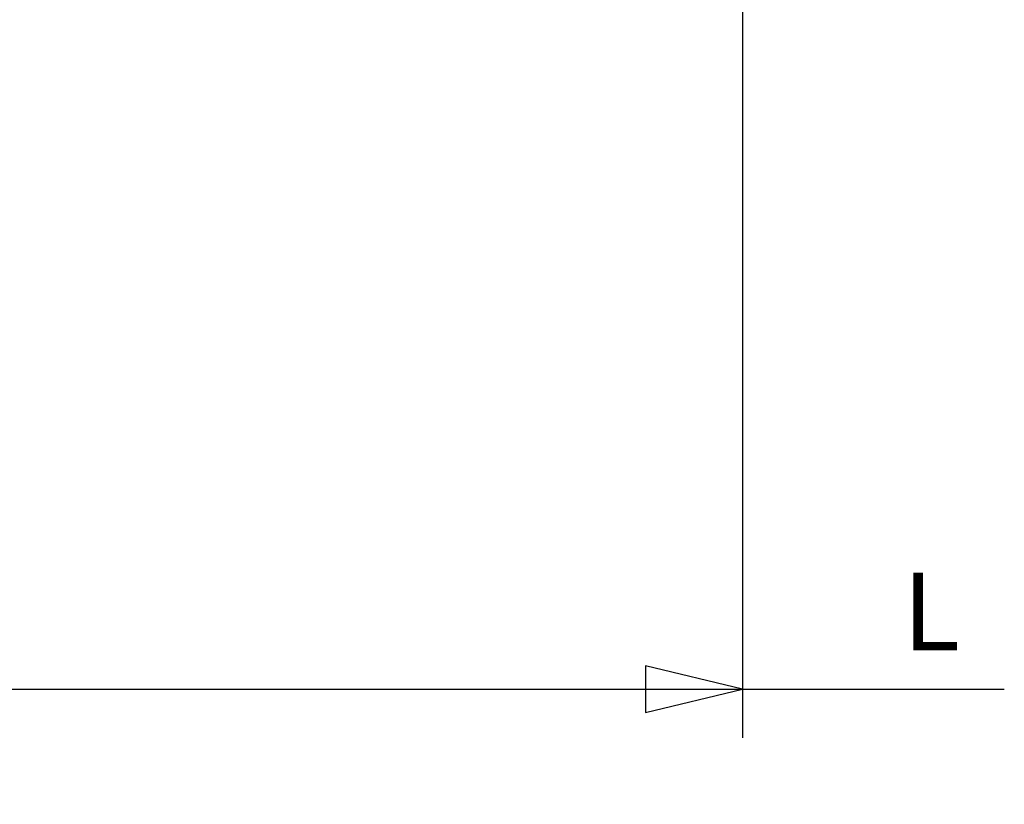
# Model space of a CAD drawing. Units: inches. Extents: x 1 to 956, y 0 to 271.
# Drawn here: x 191 to 202, y 18 to 26 of the extents above; entities that cross this region are included whole.
import ezdxf

# ---------------------------------------------------------------- set-up
doc = ezdxf.new("R2010")
doc.units = ezdxf.units.IN
doc.header["$LTSCALE"] = 5
doc.header["$MEASUREMENT"] = 0
doc.layers.add('Dimensions(ANSI)', color=4, linetype='Continuous', lineweight=25, true_color=0x00ffff)
doc.styles.add('LEADER TEXT', font='arial.ttf')
doc.dimstyles.new('Sunmodo MM02', dxfattribs={"dimscale": 4, "dimtxt": 0.2, "dimasz": 0.25, "dimexe": 0.125, "dimexo": 0.0625, "dimgap": 0.1, "dimtad": 1, "dimdec": 4, "dimrnd": 1e-08, "dimzin": 1, "dimdsep": 46, "dimlunit": 4, "dimtxsty": 'LEADER TEXT', "dimblk": 'Filled-2', "dimcen": 0.09, "dimdle": 0.393701, "dimclrd": 7, "dimclre": 7, "dimclrt": 7, "dimadec": 0, "dimazin": 0, "dimtfac": 0.5, "dimtdec": 3, "dimtofl": 0, "dimtmove": 0, "dimatfit": 3, "dimfxl": 1, "dimfrac": 2, "dimtolj": 1, "dimtzin": 0, "dimlwd": 25, "dimlwe": 25, "dimarcsym": 0})

# ---------------------------------------------------------------- blocks, each defined once
blk = doc.blocks.new('Filled-2')
at = {"color": 0}
for p, q in [((0, 0), (-1, 0.24)), ((-1, 0.24), (-1, -0.24)), ((-1, 0), (0, 0)), ((-1, -0.24), (0, 0))]:
    blk.add_line(p, q, dxfattribs=at)
at = {"color": 0, "flags": 128}
blk.add_lwpolyline([(-1, -0.24), (0, 0), (-1, 0.24), (-1, -0.24)], dxfattribs=at)
at = {"color": 0}
blk.add_solid([(-1, -0.24), (0, 0), (-1, 0.24), (-1, -0.24)], dxfattribs=at)
blk = doc.blocks.new('*D25')
at = {"layer": 'Defpoints', "color": 0, "linetype": 'Continuous', "transparency": 16777216}
for p in [(187.768, 27.169), (198.845, 27.169), (198.845, 19.597)]:
    blk.add_point(p, dxfattribs=at)
at = {"layer": 'Dimensions(ANSI)', "color": 7, "linetype": 'Continuous', "lineweight": 25, "transparency": 16777216}
for p, q in [((187.768, 26.919), (187.768, 19.097)), ((198.845, 26.919), (198.845, 19.097)), ((188.768, 19.597), (197.845, 19.597)), ((198.845, 19.597), (201.537, 19.597))]:
    blk.add_line(p, q, dxfattribs=at)
at = {"layer": 'Dimensions(ANSI)', "color": 7, "linetype": 'Continuous', "lineweight": 25, "transparency": 16777216, "rotation": 180}
blk.add_blockref('Filled-2', (187.768, 19.597), dxfattribs=at)
at = {"layer": 'Dimensions(ANSI)', "color": 7, "linetype": 'Continuous', "lineweight": 25, "transparency": 16777216}
blk.add_blockref('Filled-2', (198.845, 19.597), dxfattribs=at)
at = {"layer": 'Dimensions(ANSI)', "color": 7, "linetype": 'Continuous', "lineweight": 25, "transparency": 16777216, "insert": (200.245, 20.797), "char_height": 0.8, "attachment_point": 1, "style": 'LEADER TEXT'}
blk.add_mtext('\\A1; \\fArial|b0|i0;\\H0.8000;L', dxfattribs=at)

msp = doc.modelspace()

# ---------------------------------------------------------------- dimensions: what is measured, and where the dimension line sits
at = {"layer": 'Dimensions(ANSI)', "color": 7, "linetype": 'Continuous', "lineweight": 25}
dim = msp.add_linear_dim(base=(198.845005, 19.597032), p1=(187.768082, 27.16947), p2=(198.845005, 27.16947), angle=180, text=' \\fArial|b0|i0;\\H0.8000;L', dimstyle='Sunmodo MM02', override={"dimgap": 0.1, "dimdec": 4, "dimlfac": 3.25, "dimtol": 0, "dimlim": 0, "dimtp": 0, "dimtm": 0, "dimtdec": 3, "dimatfit": 2}, dxfattribs=at)
dim.commit()
dim.dimension.update_dxf_attribs({"geometry": '*D25', "text_midpoint": (200.691117, 19.597032), "dimtype": 160})

doc.saveas('drawing.dxf')
